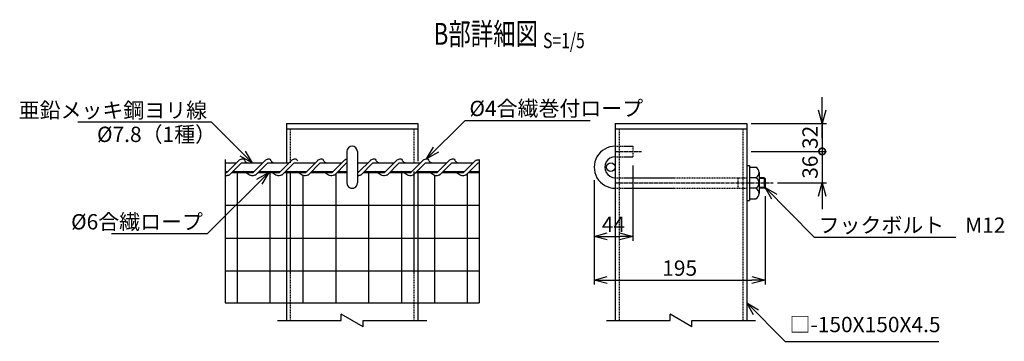
# Model space of a CAD drawing. Units: millimetres. Extents: x 5176 to 20975, y 3119 to 20195.
# Drawn here: x 5176 to 6299, y 3279 to 3646 of the extents above; entities that cross this region are included whole.
import ezdxf
from ezdxf.enums import TextEntityAlignment as Align

# ---------------------------------------------------------------- set-up
doc = ezdxf.new("R2010")
doc.units = ezdxf.units.MM
doc.header["$LTSCALE"] = 0.2
doc.linetypes.add('CENTER2', pattern=[28.575, 19.05, -3.175, 3.175, -3.175])
doc.linetypes.add('DASHED2', pattern=[9.525, 6.35, -3.175])
for name, color, linetype in [('CENTER', 6, 'CENTER2'), ('DASH', 30, 'DASHED2'), ('L', 7, 'Continuous'), ('M', 82, 'Continuous'), ('TEXT', 150, 'Continuous')]:
    doc.layers.add(name, color=color, linetype=linetype)
doc.styles.add('NCE', font='romans.shx', dxfattribs={"width": 0.8, "bigfont": 'extfont.shx'})
doc.styles.get("Standard").update_dxf_attribs({"font": 'romans.shx', "width": 0.8, "bigfont": 'extfont.shx'})
doc.dimstyles.new('NCE_new_5', dxfattribs={"dimscale": 5, "dimtxt": 3.5, "dimasz": 3, "dimexe": 1, "dimexo": 1, "dimgap": 1, "dimtad": 1, "dimdsep": 46, "dimtxsty": 'NCE', "dimblk": 'OPEN30', "dimcen": 0, "dimclrd": 7, "dimclre": 7, "dimclrt": 256, "dimaunit": 1, "dimadec": 1, "dimazin": 0, "dimtfac": 1, "dimtix": 1, "dimtmove": 2, "dimatfit": 2, "dimldrblk": 'OPEN30', "dimfxl": 0, "dimtolj": 1, "dimtzin": 0, "dimarcsym": 0})

# ---------------------------------------------------------------- blocks, each defined once
blk = doc.blocks.new('Title & Scale')
at = {"layer": 'TEXT', "width": 0.75}
blk.add_attdef('図面名', text='', height=5, dxfattribs=at).set_placement((0, 0), align=Align.BOTTOM_RIGHT)
blk.add_attdef('縮尺', text='', height=3.5, dxfattribs=at).set_placement((0, -0.3), align=Align.BOTTOM_LEFT)
blk = doc.blocks.new('_DotSmall')
at = {"color": 0, "linetype": 'ByBlock', "const_width": 0.5}
blk.add_lwpolyline([(-0.0625, 0, 1), (0.0625, 0, 1)], format="xyb", close=True, dxfattribs=at)
blk = doc.blocks.new('DOT+')
at = {"color": 7}
blk.add_line((-0.75, 0), (0.75, 0), dxfattribs=at)
blk.add_blockref('_DotSmall', (0, 0), dxfattribs=at)
blk = doc.blocks.new('_OPEN30')
at = {"color": 0, "linetype": 'ByBlock'}
for p, q in [((-1, 0.268), (0, 0)), ((0, 0), (-1, -0.268)), ((0, 0), (-1, 0))]:
    blk.add_line(p, q, dxfattribs=at)
blk = doc.blocks.new('*D41')
at = {"layer": 'TEXT', "color": 7, "lineweight": -2}
for p, q in [((6091.6, 3510.6), (6091.6, 3525.6)), ((6015.6, 3495.6), (6096.6, 3495.6)), ((6091.6, 3495.6), (6091.6, 3459.6)), ((6040.6, 3459.6), (6096.6, 3459.6)), ((6091.6, 3444.6), (6091.6, 3429.6))]:
    blk.add_line(p, q, dxfattribs=at)
at = {"layer": 'TEXT', "color": 7, "lineweight": -2, "xscale": 15, "yscale": 15, "zscale": 15}
for name, p, rotation in [('DOT+', (6091.6, 3495.6), 270), ('_OPEN30', (6091.6, 3459.6), 90)]:
    blk.add_blockref(name, p, dxfattribs=dict(at, rotation=rotation))
at = {"layer": 'TEXT', "insert": (6077.8, 3477.6), "char_height": 17.5, "attachment_point": 5, "rotation": 90, "style": 'NCE'}
blk.add_mtext('\\A1;36', dxfattribs=at)
blk = doc.blocks.new('*D42')
at = {"layer": 'TEXT', "color": 7, "lineweight": -2}
for p, q in [((5875.6, 3479.6), (5875.6, 3393.6)), ((5831.6, 3462.6), (5831.6, 3393.6)), ((5846.6, 3398.6), (5860.6, 3398.6))]:
    blk.add_line(p, q, dxfattribs=at)
at = {"layer": 'TEXT', "color": 7, "lineweight": -2, "xscale": 15, "yscale": 15, "zscale": 15, "rotation": 180}
blk.add_blockref('_OPEN30', (5831.6, 3398.6), dxfattribs=at)
at = {"layer": 'TEXT', "color": 7, "lineweight": -2, "xscale": 15, "yscale": 15, "zscale": 15}
blk.add_blockref('_OPEN30', (5875.6, 3398.6), dxfattribs=at)
at = {"layer": 'TEXT', "insert": (5853.6, 3412.3), "char_height": 17.5, "attachment_point": 5, "style": 'NCE'}
blk.add_mtext('\\A1;44', dxfattribs=at)
blk = doc.blocks.new('*D43')
at = {"layer": 'TEXT', "color": 7, "lineweight": -2}
for p, q in [((5831.6, 3462.6), (5831.6, 3343.6)), ((6026.6, 3444.6), (6026.6, 3343.6)), ((5846.6, 3348.6), (6011.6, 3348.6))]:
    blk.add_line(p, q, dxfattribs=at)
at = {"layer": 'TEXT', "color": 7, "lineweight": -2, "xscale": 15, "yscale": 15, "zscale": 15, "rotation": 180}
blk.add_blockref('_OPEN30', (5831.6, 3348.6), dxfattribs=at)
at = {"layer": 'TEXT', "color": 7, "lineweight": -2, "xscale": 15, "yscale": 15, "zscale": 15}
blk.add_blockref('_OPEN30', (6026.6, 3348.6), dxfattribs=at)
at = {"layer": 'TEXT', "insert": (5929.1, 3362.3), "char_height": 17.5, "attachment_point": 5, "style": 'NCE'}
blk.add_mtext('\\A1;195', dxfattribs=at)
blk = doc.blocks.new('*D44')
at = {"layer": 'TEXT', "color": 7, "lineweight": -2}
for p, q in [((6091.6, 3542.6), (6091.6, 3557.6)), ((6010.6, 3527.6), (6096.6, 3527.6)), ((6091.6, 3527.6), (6091.6, 3495.6)), ((6010.6, 3495.6), (6096.6, 3495.6)), ((6091.6, 3495.6), (6091.6, 3480.6))]:
    blk.add_line(p, q, dxfattribs=at)
at = {"layer": 'TEXT', "color": 7, "lineweight": -2, "xscale": 15, "yscale": 15, "zscale": 15, "rotation": 270}
blk.add_blockref('_OPEN30', (6091.6, 3527.6), dxfattribs=at)
at = {"layer": 'TEXT', "insert": (6077.8, 3511.6), "char_height": 17.5, "attachment_point": 5, "rotation": 90, "style": 'NCE'}
blk.add_mtext('\\A1;32', dxfattribs=at)
blk = doc.blocks.new('_None')
blk = doc.blocks.new('Break')
for p, q in [((-1.44, -2.5), (1.44, 2.5)), ((0, 2.5), (1.44, 2.5)), ((-1.44, -2.5), (0, -2.5))]:
    blk.add_line(p, q)

msp = doc.modelspace()

# ---------------------------------------------------------------- linework, layer by layer
at = {"layer": 'CENTER'}
for p, q in [((5855.59107621, 3495.55017739), (5885.59107651, 3495.55017739)), ((5855.59107621, 3459.55014634), (6035.59107815, 3459.55014634))]:
    msp.add_line(p, q, dxfattribs=at)
at = {"layer": 'DASH'}
for p, q in [((5485.09102221, 3521.55017778), (5485.09102221, 3482.5501772)), ((5626.09112126, 3521.55017778), (5626.09112126, 3482.5501772)), ((5860.0911495, 3521.55017778), (5860.0911495, 3302.550144)), ((6001.09112648, 3521.55017778), (6001.09112648, 3302.550144)), ((5855.59107621, 3501.55017748), (5875.59107651, 3501.55017748)), ((5875.59107651, 3501.55017748), (5875.59107651, 3489.55011627)), ((5855.59107621, 3489.55011627), (5875.59107651, 3489.55011627)), ((5485.09102221, 3472.55017705), (5485.09102221, 3302.550144)), ((5626.09112126, 3472.55017705), (5626.09112126, 3302.550144)), ((5855.59107621, 3465.55017694), (6005.5910777, 3465.55017694)), ((5995.5910771, 3465.55013233), (5995.5910771, 3453.55016213)), ((5855.59107621, 3453.55014625), (6005.5910777, 3453.55014625))]:
    msp.add_line(p, q, dxfattribs=at)
at = {"layer": 'L'}
for p, q in [((5470.59107099, 3302.550144), (5543.09107174, 3302.550144)), ((5568.09107174, 3302.550144), (5640.59107248, 3302.550144)), ((5845.59107621, 3302.550144), (5918.08985606, 3302.550144)), ((5943.08985644, 3302.550144), (6015.5910777, 3302.550144))]:
    msp.add_line(p, q, dxfattribs=at)
at = {"layer": 'M'}
for p, q in [((5480.59107099, 3527.55017787), (5630.59107248, 3527.55017787)), ((5480.59107099, 3527.55017787), (5480.59107099, 3482.5501772)), ((5630.59107248, 3527.55017787), (5630.59107248, 3484.4978701)), ((5855.59107621, 3527.55017787), (6005.5910777, 3527.55017787)), ((5855.59107621, 3527.55017787), (5855.59107621, 3302.550144)), ((6005.5910777, 3527.55017787), (6005.5910777, 3302.550144)), ((5480.59107099, 3521.55017778), (5630.59107248, 3521.55017778)), ((5855.59107621, 3521.55017778), (6005.5910777, 3521.55017778)), ((5549.59082751, 3495.55017739), (5549.59082751, 3459.55014634)), ((5561.59082769, 3495.55017739), (5561.59082769, 3459.55014634)), ((5410.59106958, 3486.26758448), (5410.59106958, 3322.5501443)), ((5410.59106958, 3482.5501772), (5423.64307173, 3482.5501772)), ((5412.64307156, 3471.55017703), (5426.34497606, 3485.25488915)), ((5415.36230988, 3468.61475219), (5429.29907767, 3482.55145894)), ((5429.30029837, 3482.5501772), (5453.64307217, 3482.5501772)), ((5442.64307201, 3471.55017703), (5456.34522065, 3485.25519433)), ((5445.36231033, 3468.61487426), (5459.29907812, 3482.55145894)), ((5459.30029882, 3482.5501772), (5483.64307262, 3482.5501772)), ((5472.64307246, 3471.55017703), (5486.34595352, 3485.25501122)), ((5475.36231078, 3468.61463012), (5489.29883442, 3482.5512148)), ((5489.30029927, 3482.5501772), (5513.64307307, 3482.5501772)), ((5502.6430729, 3471.55017703), (5516.34570983, 3485.25476708)), ((5505.36231122, 3468.61463012), (5519.29883487, 3482.55109273)), ((5519.30029971, 3482.5501772), (5543.64307351, 3482.5501772)), ((5532.64307335, 3471.55017703), (5546.34595441, 3485.25501122)), ((5535.36206753, 3468.61438597), (5549.29859118, 3482.55090962)), ((5561.59082769, 3482.5501772), (5573.64307396, 3482.5501772)), ((5562.64080587, 3471.55017703), (5576.34571072, 3485.25495019)), ((5565.36255626, 3468.61475219), (5579.2990799, 3482.55145894)), ((5579.30030061, 3482.5501772), (5603.64307441, 3482.5501772)), ((5592.64118215, 3471.55017703), (5606.34595531, 3485.25495019)), ((5595.36206843, 3468.61456908), (5609.29859207, 3482.55103169)), ((5609.30030105, 3482.5501772), (5633.64319693, 3482.5501772)), ((5622.64307469, 3471.55017703), (5636.34522333, 3485.2553164)), ((5625.36219094, 3468.61469115), (5639.29883666, 3482.55133687)), ((5639.30017943, 3482.5501772), (5663.64319737, 3482.5501772)), ((5652.64307514, 3471.55017703), (5666.34583413, 3485.25501122)), ((5655.36206932, 3468.61444701), (5669.29871503, 3482.55115376)), ((5669.30017988, 3482.5501772), (5693.64319782, 3482.5501772)), ((5682.64307559, 3471.55017703), (5696.34583458, 3485.25495019)), ((5685.36219184, 3468.61456908), (5699.29871548, 3482.55103169)), ((5699.30018033, 3482.5501772), (5700.5910739, 3482.5501772)), ((5700.5910739, 3486.26758448), (5700.5910739, 3322.5501443)), ((5410.59106958, 3472.55017705), (5413.64307158, 3472.55017705)), ((5410.59106958, 3471.55017703), (5412.64307156, 3471.55017703)), ((5418.29980993, 3471.55017703), (5442.64307201, 3471.55017703)), ((5419.30029822, 3472.55017705), (5443.64307202, 3472.55017705)), ((5424.34106978, 3471.55017703), (5424.34106978, 3322.5501443)), ((5448.29981037, 3471.55017703), (5472.64307246, 3471.55017703)), ((5449.30029867, 3472.55017705), (5473.64307247, 3472.55017705)), ((5461.84107034, 3471.55017703), (5461.84107034, 3322.5501443)), ((5478.29981082, 3471.55017703), (5502.6430729, 3471.55017703)), ((5479.30029912, 3472.55017705), (5503.64307292, 3472.55017705)), ((5480.59107099, 3472.55017705), (5480.59107099, 3302.550144)), ((5508.29981127, 3471.55017703), (5532.64307335, 3471.55017703)), ((5509.30029956, 3472.55017705), (5533.64307337, 3472.55017705)), ((5536.84107146, 3470.0911316), (5536.84107146, 3322.5501443)), ((5538.29981172, 3471.55017703), (5549.59082751, 3471.55017703)), ((5539.30030001, 3472.55017705), (5549.59082751, 3472.55017705)), ((5561.59082769, 3472.55017705), (5563.64307381, 3472.55017705)), ((5561.59082769, 3471.55017703), (5562.64080587, 3471.55017703)), ((5568.29981216, 3471.55017703), (5592.64118215, 3471.55017703)), ((5569.30030046, 3472.55017705), (5593.64307426, 3472.55017705)), ((5574.34107202, 3471.55017703), (5574.34107202, 3322.5501443)), ((5598.29981261, 3471.55017703), (5622.64307469, 3471.55017703)), ((5599.30030091, 3472.55017705), (5623.64319678, 3472.55017705)), ((5611.84107258, 3471.55017703), (5611.84107258, 3322.5501443)), ((5628.29981306, 3471.55017703), (5652.64307514, 3471.55017703)), ((5629.30017928, 3472.55017705), (5653.64319722, 3472.55017705)), ((5630.59107248, 3472.55017705), (5630.59107248, 3302.550144)), ((5658.30017971, 3471.55017703), (5682.64307559, 3471.55017703)), ((5659.30017973, 3472.55017705), (5683.64319767, 3472.55017705)), ((5686.84107369, 3470.09100953), (5686.84107369, 3322.5501443)), ((5688.30018016, 3471.55017703), (5700.5910739, 3471.55017703)), ((5689.30018018, 3472.55017705), (5700.5910739, 3472.55017705)), ((6005.5910777, 3479.55011612), (6008.59095567, 3479.55011612)), ((6008.59095567, 3479.55011612), (6008.59095567, 3439.55014604)), ((6008.59095567, 3477.55017712), (6016.12696653, 3477.55017712)), ((6019.5907117, 3471.55017703), (6019.5907117, 3447.55017668)), ((5499.3410709, 3468.19141234), (5499.3410709, 3322.5501443)), ((5649.34107314, 3468.19141234), (5649.34107314, 3322.5501443)), ((6016.12696653, 3465.55017694), (6008.59095567, 3465.55017694)), ((6025.59071177, 3465.55017694), (6019.5907117, 3465.55017694)), ((6026.591078, 3464.55011589), (6019.5907117, 3464.55011589)), ((6025.59071177, 3465.55017694), (6025.59071177, 3453.55014625)), ((6025.59120005, 3465.55042109), (6026.59120007, 3464.55048211)), ((6026.591078, 3464.55011589), (6026.591078, 3454.55014626)), ((6016.12696653, 3453.55014625), (6008.59095567, 3453.55014625)), ((6026.591078, 3454.55014626), (6019.5907117, 3454.55014626)), ((6025.59071177, 3453.55014625), (6019.5907117, 3453.55014625)), ((6025.59376353, 3453.54700294), (6026.59376354, 3454.54694192)), ((6005.5910777, 3439.55014604), (6008.59095567, 3439.55014604)), ((6008.59095567, 3441.55014607), (6016.12696653, 3441.55014607)), ((5410.59106958, 3434.05014596), (5700.5910739, 3434.05014596)), ((5410.59106958, 3396.5501454), (5700.5910739, 3396.5501454)), ((5410.59106958, 3359.05014484), (5700.5910739, 3359.05014484)), ((5410.59106958, 3322.5501443), (5700.5910739, 3322.5501443))]:
    msp.add_line(p, q, dxfattribs=at)
for points in [[(5426.21367245, 3485.12063283, -0.0889992108), (5427.90966008, 3486.38738575, -0.0817386661), (5429.93503309, 3487.01407381, -0.1941824155), (5431.97278415, 3486.62349461, -0.0886191996), (5433.14433835, 3484.86357698, 0.1323939923), (5434.59243716, 3483.33478443, 0.0569577067), (5436.52251034, 3482.44790334)], [(5456.21367245, 3485.12063283, -0.0889992108), (5457.90966008, 3486.38738575, -0.0817386661), (5459.93503309, 3487.01407381, -0.1941824154), (5461.97278415, 3486.62349461, -0.0886191996), (5463.14433835, 3484.86357698, 0.1323939923), (5464.59243716, 3483.33478443, 0.0569577067), (5466.52251034, 3482.44790334)], [(5486.21367245, 3485.12063283, -0.0573904234), (5487.27988518, 3486.02318942, -0.0568290985), (5488.52680574, 3486.65627227, -0.0550294923), (5489.8803142, 3487.00684375, -0.0965537415), (5491.27260066, 3486.95939623, -0.18917979), (5492.39418035, 3486.17225018, -0.0285352125), (5493.09110419, 3484.95845025)], [(5516.21367245, 3485.12063283, -0.0889992107), (5517.90966008, 3486.38738575, -0.0817386661), (5519.93503309, 3487.01407381, -0.1941824155), (5521.97278415, 3486.62349461, -0.0886191996), (5523.14433835, 3484.86357698, 0.1323939923), (5524.59243716, 3483.33478443, 0.0569577067), (5526.52251034, 3482.44790334)], [(5546.21367245, 3485.12063283, -0.0254846833), (5546.68382647, 3485.57079457, -0.0274048075), (5547.19875423, 3485.96838517, -0.0275246046), (5547.75440648, 3486.3069252, -0.0258983169), (5548.34345965, 3486.5842417, -0.0238263235), (5548.95701197, 3486.80201805, -0.0257128055), (5549.58908281, 3486.95868448)], [(5576.21367245, 3485.12063283, -0.0889992107), (5577.90966008, 3486.38738575, -0.0817386661), (5579.93503309, 3487.01407381, -0.1941824155), (5581.97278415, 3486.62349461, -0.0886191996), (5583.14433835, 3484.86357698, 0.1323939924), (5584.59243716, 3483.33478443, 0.0569577067), (5586.52251034, 3482.44790334)], [(5606.21367245, 3485.12063283, -0.0889992107), (5607.90966008, 3486.38738575, -0.0817386661), (5609.93503309, 3487.01407381, -0.1941824155), (5611.97278415, 3486.62349461, -0.0886191996), (5613.14433835, 3484.86357698, 0.1323939924), (5614.59243716, 3483.33478443, 0.0569577067), (5616.52251034, 3482.44790334)], [(5636.21367245, 3485.12063283, -0.0890010571), (5637.90969868, 3486.38740506, -0.0817409269), (5639.93511895, 3487.01408469, -0.1941992422), (5641.97288542, 3486.62341517, -0.0885952123), (5643.14442335, 3484.8634276, 0.1324151627), (5644.59263839, 3483.33472978, 0.056936417), (5646.52281551, 3482.44790334)], [(5666.21367245, 3485.12063283, -0.0890010572), (5667.90969868, 3486.38740506, -0.0817409269), (5669.93511895, 3487.01408469, -0.1941992421), (5671.97288542, 3486.62341517, -0.0885952123), (5673.14442335, 3484.8634276, 0.1324151628), (5674.59263839, 3483.33472978, 0.0569364171), (5676.52281551, 3482.44790334)], [(5696.42317086, 3485.38920368, -0.0184945173), (5697.24202207, 3485.62765943, -0.0188899908), (5698.90391271, 3486.01178911, -0.0194674278), (5700.59074576, 3486.26757033)], [(5445.36231033, 3468.61487426, -0.0767303256), (5443.83647917, 3468.0731997, -0.0766708589), (5441.20228855, 3467.79649233, -0.1030551265), (5438.65420409, 3468.48733489, -0.0336028329), (5436.37692154, 3469.85634003, 0.0240568376), (5434.11436254, 3471.2521362, -0.0015417231), (5431.77733211, 3472.52061147)], [(5475.36231078, 3468.61463012, -0.0766123491), (5473.83647917, 3468.0731997, -0.0766708589), (5471.20228855, 3467.79649233, -0.1030551265), (5468.65420409, 3468.48733489, -0.0336028329), (5466.37692154, 3469.85634003, 0.0240568376), (5464.11436254, 3471.2521362, -0.0015417231), (5461.77733211, 3472.52061147)], [(5505.36231122, 3468.61463012, -0.0766122569), (5503.83647917, 3468.0731997, -0.0766708589), (5501.20228855, 3467.79649233, -0.1030551265), (5498.65420409, 3468.48733489, -0.0336028329), (5496.37692154, 3469.85634003, 0.0240568376), (5494.11436254, 3471.2521362, -0.0015417231), (5491.77733211, 3472.52061147)], [(5535.36206753, 3468.61438597, -0.0765446036), (5533.83647917, 3468.0731997, -0.0766708589), (5531.20228855, 3467.79649233, -0.1030551265), (5528.65420409, 3468.48733489, -0.0336028329), (5526.37692154, 3469.85634003, 0.0240568376), (5524.11436254, 3471.2521362, -0.0015417231), (5521.77733211, 3472.52061147)], [(5595.36206843, 3468.61456908, -0.076632868), (5593.83647917, 3468.0731997, -0.0766708589), (5591.20228855, 3467.79649233, -0.1030551265), (5588.65420409, 3468.48733489, -0.0336028329), (5586.37692154, 3469.85634003, 0.0240568376), (5584.11436254, 3471.2521362, -0.0015417231), (5581.77733211, 3472.52061147)], [(5625.36219094, 3468.61469115, -0.076666545), (5623.83647917, 3468.0731997, -0.0766708589), (5621.20228855, 3467.79649233, -0.1030551265), (5618.65420409, 3468.48733489, -0.0336028329), (5616.37692154, 3469.85634003, 0.0240568376), (5614.11436254, 3471.2521362, -0.0015417231), (5611.77733211, 3472.52061147)], [(5655.83187613, 3469.08425588, -0.1803744778), (5653.83647917, 3468.0731997, -0.0766708589), (5651.20228855, 3467.79649233, -0.1030551265), (5648.65420409, 3468.48733489, -0.0336028329), (5646.37692154, 3469.85634003, 0.0240568376), (5644.11436254, 3471.2521362, -0.0015417231), (5641.77733211, 3472.52061147)], [(5685.36219184, 3468.61456908, -0.0766074073), (5683.83647917, 3468.0731997, -0.0766708589), (5681.20228855, 3467.79649233, -0.1030551265), (5678.65420409, 3468.48733489, -0.0336028329), (5676.37692154, 3469.85634003, 0.0240568376), (5674.11436254, 3471.2521362, -0.0015417231), (5671.77733211, 3472.52061147)], [(5415.40919126, 3468.62781974, -0.0263405868), (5415.40919126, 3468.62781974, -0.0261388572), (5414.48908426, 3468.26575546, -0.0259428039), (5413.53687496, 3468.00144726, -0.0264157479), (5412.56178843, 3467.83740962, -0.0302082259), (5411.57455734, 3467.7840614, -0.0360187055), (5410.58914134, 3467.86100715)], [(5565.56101139, 3468.69857348, -0.0218937635), (5565.56101139, 3468.69857348, -0.0217520789), (5564.80485604, 3468.37757639, -0.0216229488), (5564.02372474, 3468.12328369, -0.021488777), (5563.22414005, 3467.93731786, -0.0225027666), (5562.41085981, 3467.82162413, -0.025359134), (5561.59031261, 3467.78395022)]]:
    msp.add_lwpolyline(points, format="xyb", dxfattribs=at)
msp.add_circle((5850.59107613, 3477.55017712), 5.00000007, dxfattribs=at)
for centre, radius, start, end in [((5555.59107174, 3495.55017739), 6.00000009, 0, 179.9999640279), ((5855.59107621, 3477.55017712), 24.00000036, 89.9999820138, 270.0000006833), ((5855.59107621, 3477.55017712), 12.00000018, 89.9999820138, 270.0000006833), ((6012.66261101, 3471.55017703), 6.92820988, 300.7605330642, 59.9999333679), ((5555.59107174, 3459.55014634), 6.00000009, 179.9999776883, 0.0000100179), ((6012.66261101, 3459.55014634), 6.92820988, 300.0000666321, 59.9999333679), ((6012.66261101, 3447.55017668), 6.92820988, 300.0000666321, 59.9999333679)]:
    msp.add_arc(centre, radius, start, end, dxfattribs=at)

# ---------------------------------------------------------------- block references
at = {"layer": 'L', "xscale": 5, "yscale": 5, "zscale": 5, "rotation": 90}
for p in [(5555.59107174, 3302.55009822), (5930.59107695, 3302.55009822)]:
    msp.add_blockref('Break', p, dxfattribs=at)
at = {"layer": 'TEXT', "xscale": 5, "yscale": 5, "zscale": 5}
msp.add_blockref('Title & Scale', (5773.33376875, 3609.56597512), dxfattribs=at).add_auto_attribs({'図面名': '%%UB部詳細図 ', '縮尺': '%%US=1/5'})

# ---------------------------------------------------------------- texts
at = {"layer": 'TEXT', "char_height": 17.5, "style": 'NCE'}
for s, insert, attachment_point in [('\\A1;亜鉛メッキ鋼ヨリ線', (5390.16973301, 3533.85202946), 9), ('\\A1;%%C4合繊巻付ロープ', (5689.36962773, 3535.96567407), 7), ('%%C7.8（1種）', (5264.61488634, 3523.85202946), 1), ('\\A1;%%C6合繊ロープ', (5385.40287864, 3406.48171426), 9), ('\\A1;フックボルト\u3000M12', (6087.52937546, 3402.61143), 7), ('□-150X150X4.5', (6054.47336501, 3283.66795669), 7)]:
    msp.add_mtext(s, dxfattribs=dict(at, insert=insert, attachment_point=attachment_point))

# ---------------------------------------------------------------- dimensions: what is measured, and where the dimension line sits
at = {"layer": 'TEXT'}
for base, p1, p2, override, picture, middle in [((6091.59083484, 3495.55017739), (6005.5910777, 3527.55017787), (6005.5910777, 3495.55017739), {"dimdec": 0, "dimblk1": 'OPEN30', "dimblk2": 'None', "dimsah": 1}, '*D44', (6077.84083484, 3511.55017763)), ((6091.59083484, 3459.55014634), (6010.59107777, 3495.55017739), (6035.59107815, 3459.55014634), {"dimdec": 0, "dimblk1": 'DOT+', "dimblk2": 'OPEN30', "dimsah": 1}, '*D41', (6077.84083484, 3477.55016186))]:
    dim = msp.add_linear_dim(base=base, p1=p1, p2=p2, angle=90, dimstyle='NCE_new_5', override=override, dxfattribs=at)
    dim.commit()
    dim.dimension.update_dxf_attribs({"geometry": picture, "text_midpoint": middle})
for base, p2, picture, middle in [((5875.59107651, 3398.55014543), (5875.59107651, 3484.55011619), '*D42', (5853.59095411, 3412.30014543)), ((6026.591078, 3348.55014468), (6026.591078, 3449.55014619), '*D43', (5929.09095485, 3362.30014468))]:
    dim = msp.add_linear_dim(base=base, p1=(5831.59083171, 3467.55017697), p2=p2, dimstyle='NCE_new_5', dxfattribs=at)
    dim.commit()
    dim.dimension.update_dxf_attribs({"geometry": picture, "text_midpoint": middle})

# ---------------------------------------------------------------- leaders
at = {"layer": 'TEXT', "annotation_type": 0, "has_hookline": 1}
for points, hookline_direction, text_width in [([(5441.47168527, 3482.5501772), (5395.16983301, 3528.85202946), (5395.16973301, 3528.85202946)], 1, 147.46666667), ([(5640.47004553, 3487.06619187), (5684.36952773, 3530.96567407), (5684.36962773, 3530.96567407)], 0, 137.66666667), ([(5460.47144142, 3471.55017703), (5390.40297864, 3401.48171426), (5390.40287864, 3401.48171426)], 1, 104.06666667), ([(6026.59376354, 3454.54694192), (6082.52927546, 3397.61143), (6082.52937546, 3397.61143)], 0, 156.4), ([(6005.5910777, 3322.550144), (6049.47326501, 3278.66795669), (6049.47336501, 3278.66795669)], 0, 170.26666667)]:
    msp.add_leader(points, dimstyle='NCE_new_5', override={"dimgap": 1, "dimtad": 1}, dxfattribs=dict(at, hookline_direction=hookline_direction, text_width=text_width))

doc.saveas('drawing.dxf')
